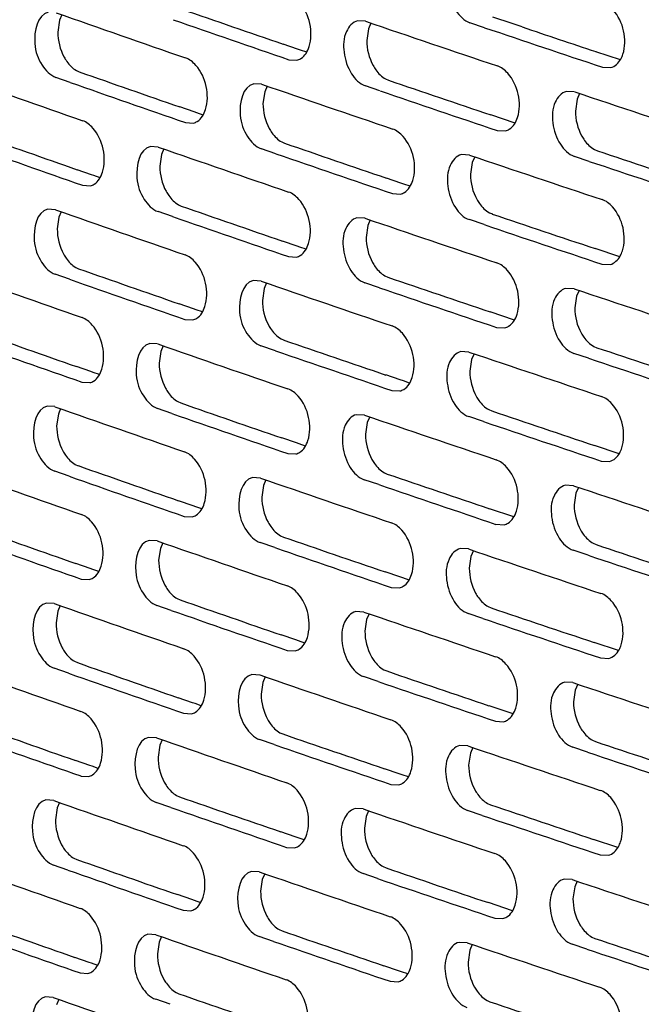
# Model space of a CAD drawing. Units: inches. Extents: x 0 to 141, y 0 to 109.
# Drawn here: x 121 to 123, y 73 to 76 of the extents above; entities that cross this region are included whole.
import ezdxf

# ---------------------------------------------------------------- set-up
doc = ezdxf.new("R2010")
doc.units = ezdxf.units.IN
doc.header["$LTSCALE"] = 0.605
doc.header["$MEASUREMENT"] = 0
doc.layers.get('0').update_dxf_attribs({"linetype": 'CONTINUOUS'})

msp = doc.modelspace()

# ---------------------------------------------------------------- linework, layer by layer
at = {"color": 7, "linetype": 'Continuous'}
for p, q in [((121.2309, 75.5961), (121.2269, 75.5686)), ((121.2363, 75.6089), (121.2309, 75.5961)), ((121.946, 75.5937), (121.9272, 75.5948)), ((121.9584, 75.5896), (121.9526, 75.5763)), ((122.2241, 75.5787), (122.1898, 75.5903)), ((122.2885, 75.5883), (122.2435, 75.6035)), ((122.312, 75.5804), (122.2885, 75.5883)), ((121.9526, 75.5763), (121.9486, 75.5488)), ((121.7871, 75.5287), (121.7532, 75.5403)), ((121.7937, 75.5264), (121.7871, 75.5287)), ((121.8083, 75.5214), (121.7937, 75.5264)), ((122.5412, 75.5036), (122.4838, 75.5227)), ((121.7669, 75.504), (121.7856, 75.5029)), ((121.2702, 75.4787), (121.2769, 75.4756)), ((122.4993, 75.4864), (122.5186, 75.4855)), ((121.2558, 75.451), (121.2223, 75.4627)), ((121.9926, 75.4591), (121.9994, 75.456)), ((121.7031, 75.4467), (121.6845, 75.4478)), ((121.7102, 75.4293), (121.7062, 75.4018)), ((121.7159, 75.4424), (121.7102, 75.4293)), ((121.9796, 75.4313), (121.9455, 75.4429)), ((122.4344, 75.4289), (122.4153, 75.4298)), ((122.4401, 75.4115), (122.4361, 75.384)), ((122.4461, 75.425), (122.4401, 75.4115)), ((121.5456, 75.3819), (121.5119, 75.3936)), ((121.5518, 75.3797), (121.5456, 75.3819)), ((121.5663, 75.3747), (121.5518, 75.3797)), ((122.2951, 75.3559), (122.2385, 75.375)), ((121.525, 75.3572), (121.5436, 75.3561)), ((122.2534, 75.3387), (122.2724, 75.3377)), ((121.4616, 75.3), (121.4431, 75.3011)), ((121.4747, 75.2955), (121.4692, 75.2825)), ((121.7365, 75.2842), (121.7026, 75.2959)), ((121.75, 75.312), (121.7568, 75.3089)), ((122.4805, 75.2943), (122.4875, 75.2913)), ((121.4692, 75.2825), (121.4652, 75.2551)), ((122.1888, 75.2812), (122.1699, 75.2822)), ((122.2009, 75.2772), (122.195, 75.2638)), ((122.4685, 75.2665), (122.434, 75.2781)), ((121.3055, 75.2354), (121.272, 75.2471)), ((122.195, 75.2638), (122.191, 75.2363)), ((121.3112, 75.2334), (121.3055, 75.2354)), ((121.3256, 75.2283), (121.3112, 75.2334)), ((122.0286, 75.2159), (121.9945, 75.2275)), ((121.2845, 75.2107), (121.3029, 75.2096)), ((122.0356, 75.2135), (122.0286, 75.2159)), ((122.0503, 75.2085), (122.0356, 75.2135)), ((122.0088, 75.1912), (122.0277, 75.1902)), ((121.2214, 75.1536), (121.2031, 75.1548)), ((121.5087, 75.1652), (121.5154, 75.1621)), ((121.2295, 75.1362), (121.2255, 75.1087)), ((121.2349, 75.149), (121.2295, 75.1362)), ((121.4948, 75.1375), (121.4611, 75.1492)), ((121.9446, 75.1338), (121.9258, 75.1348)), ((121.957, 75.1297), (121.9512, 75.1164)), ((122.2227, 75.1188), (122.1884, 75.1304)), ((122.2352, 75.1466), (122.2421, 75.1436)), ((121.9512, 75.1164), (121.9472, 75.0889)), ((121.7857, 75.0688), (121.7518, 75.0804)), ((121.7923, 75.0665), (121.7857, 75.0688)), ((121.8069, 75.0615), (121.7923, 75.0665)), ((122.5398, 75.0436), (122.4824, 75.0628)), ((121.7655, 75.0441), (121.7842, 75.043)), ((121.2687, 75.0188), (121.2755, 75.0157)), ((122.4979, 75.0265), (122.5172, 75.0256)), ((121.2544, 74.9911), (121.2209, 75.0028)), ((121.9912, 74.9992), (121.998, 74.9961)), ((121.7017, 74.9868), (121.6831, 74.9879)), ((121.7088, 74.9693), (121.7048, 74.9419)), ((121.7145, 74.9825), (121.7088, 74.9693)), ((121.9782, 74.9714), (121.9441, 74.983)), ((122.433, 74.9689), (122.4139, 74.9699)), ((122.4387, 74.9515), (122.4347, 74.9241)), ((122.4447, 74.9651), (122.4387, 74.9515)), ((121.5442, 74.922), (121.5105, 74.9336)), ((121.5504, 74.9198), (121.5442, 74.922)), ((121.5649, 74.9148), (121.5504, 74.9198)), ((122.2937, 74.896), (122.2371, 74.915)), ((121.5236, 74.8973), (121.5422, 74.8962)), ((122.252, 74.8787), (122.271, 74.8777)), ((121.4601, 74.8401), (121.4417, 74.8412)), ((121.4733, 74.8356), (121.4678, 74.8226)), ((121.7351, 74.8243), (121.7012, 74.836)), ((121.7485, 74.8521), (121.7554, 74.849)), ((122.4791, 74.8344), (122.486, 74.8314)), ((121.4678, 74.8226), (121.4638, 74.7952)), ((122.1874, 74.8212), (122.1685, 74.8222)), ((122.1995, 74.8173), (122.1936, 74.8038)), ((122.467, 74.8066), (122.4326, 74.8181)), ((121.3041, 74.7755), (121.2706, 74.7872)), ((122.1936, 74.8038), (122.1896, 74.7764)), ((121.3098, 74.7735), (121.3041, 74.7755)), ((121.3242, 74.7684), (121.3098, 74.7735)), ((122.0271, 74.756), (121.9931, 74.7676)), ((121.2831, 74.7508), (121.3015, 74.7497)), ((122.0342, 74.7536), (122.0271, 74.756)), ((122.0489, 74.7486), (122.0342, 74.7536)), ((122.0074, 74.7313), (122.0263, 74.7303)), ((121.22, 74.6937), (121.2017, 74.6948)), ((121.5073, 74.7053), (121.514, 74.7022)), ((121.2281, 74.6762), (121.2241, 74.6488)), ((121.2335, 74.689), (121.2281, 74.6762)), ((121.4934, 74.6776), (121.4597, 74.6893)), ((121.9432, 74.6739), (121.9244, 74.6749)), ((121.9556, 74.6697), (121.9498, 74.6565)), ((122.2213, 74.6589), (122.187, 74.6705)), ((122.2338, 74.6867), (122.2407, 74.6836)), ((121.9498, 74.6565), (121.9458, 74.629)), ((121.7843, 74.6089), (121.7504, 74.6205)), ((121.7909, 74.6066), (121.7843, 74.6089)), ((121.8055, 74.6016), (121.7909, 74.6066)), ((122.5384, 74.5837), (122.481, 74.6029)), ((121.7641, 74.5842), (121.7828, 74.5831)), ((121.2673, 74.5588), (121.2741, 74.5558)), ((122.4965, 74.5666), (122.5158, 74.5656)), ((121.253, 74.5311), (121.2195, 74.5429)), ((121.9898, 74.5392), (121.9966, 74.5362)), ((121.7003, 74.5268), (121.6816, 74.5279)), ((121.7074, 74.5094), (121.7034, 74.482)), ((121.7131, 74.5225), (121.7074, 74.5094)), ((121.9768, 74.5115), (121.9427, 74.5231)), ((122.4316, 74.509), (122.4125, 74.51)), ((122.4373, 74.4916), (122.4332, 74.4642)), ((122.4433, 74.5052), (122.4373, 74.4916)), ((121.5428, 74.462), (121.5091, 74.4737)), ((121.549, 74.4599), (121.5428, 74.462)), ((121.5635, 74.4549), (121.549, 74.4599)), ((122.2923, 74.436), (122.2357, 74.4551)), ((121.5222, 74.4374), (121.5408, 74.4363)), ((122.2506, 74.4188), (122.2696, 74.4178)), ((121.4587, 74.3801), (121.4403, 74.3813)), ((121.4719, 74.3757), (121.4664, 74.3627)), ((121.7337, 74.3644), (121.6998, 74.3761)), ((121.7471, 74.3921), (121.754, 74.3891)), ((122.4777, 74.3745), (122.4846, 74.3715)), ((121.4664, 74.3627), (121.4624, 74.3353)), ((122.186, 74.3613), (122.167, 74.3623)), ((122.1981, 74.3573), (122.1922, 74.3439)), ((122.4656, 74.3467), (122.4312, 74.3582)), ((121.3027, 74.3155), (121.2692, 74.3273)), ((122.1922, 74.3439), (122.1882, 74.3165)), ((121.3084, 74.3135), (121.3027, 74.3155)), ((121.3228, 74.3085), (121.3084, 74.3135)), ((122.0257, 74.2961), (121.9917, 74.3077)), ((121.2817, 74.2909), (121.3001, 74.2897)), ((122.0328, 74.2937), (122.0257, 74.2961)), ((122.0475, 74.2887), (122.0328, 74.2937)), ((122.006, 74.2714), (122.0248, 74.2703)), ((121.2186, 74.2338), (121.2003, 74.2349)), ((121.5059, 74.2454), (121.5126, 74.2423)), ((121.2267, 74.2163), (121.2227, 74.1889)), ((121.2321, 74.2291), (121.2267, 74.2163)), ((121.492, 74.2176), (121.4583, 74.2293)), ((121.9418, 74.214), (121.923, 74.215)), ((121.9542, 74.2098), (121.9484, 74.1965)), ((122.2199, 74.199), (122.1856, 74.2105)), ((122.2324, 74.2267), (122.2393, 74.2237)), ((121.9484, 74.1965), (121.9444, 74.1691)), ((121.7829, 74.1489), (121.749, 74.1606)), ((121.7895, 74.1467), (121.7829, 74.1489)), ((121.8041, 74.1416), (121.7895, 74.1467)), ((122.537, 74.1238), (122.4796, 74.143)), ((121.7627, 74.1242), (121.7814, 74.1232)), ((121.2659, 74.0989), (121.2727, 74.0958)), ((122.4951, 74.1067), (122.5144, 74.1057)), ((121.2516, 74.0712), (121.2181, 74.083)), ((121.9884, 74.0793), (121.9952, 74.0763)), ((121.6989, 74.0669), (121.6802, 74.068)), ((121.706, 74.0495), (121.702, 74.022)), ((121.7116, 74.0626), (121.706, 74.0495)), ((121.9754, 74.0516), (121.9413, 74.0632)), ((122.4302, 74.0491), (122.4111, 74.0501)), ((122.4359, 74.0317), (122.4318, 74.0042)), ((122.4419, 74.0453), (122.4359, 74.0317)), ((121.5414, 74.0021), (121.5077, 74.0138)), ((121.5475, 74), (121.5414, 74.0021)), ((121.5621, 73.9949), (121.5475, 74)), ((122.2909, 73.9761), (122.2343, 73.9952)), ((121.5208, 73.9774), (121.5394, 73.9763)), ((122.2492, 73.9589), (122.2682, 73.9579)), ((121.4573, 73.9202), (121.4389, 73.9213)), ((121.4705, 73.9158), (121.465, 73.9028)), ((121.7323, 73.9045), (121.6984, 73.9161)), ((121.7457, 73.9322), (121.7526, 73.9292)), ((122.4763, 73.9146), (122.4832, 73.9116)), ((121.465, 73.9028), (121.461, 73.8753)), ((122.1846, 73.9014), (122.1656, 73.9024)), ((122.1967, 73.8974), (122.1908, 73.884)), ((122.4642, 73.8868), (122.4298, 73.8983)), ((121.3013, 73.8556), (121.2678, 73.8674)), ((122.1908, 73.884), (122.1867, 73.8565)), ((121.307, 73.8536), (121.3013, 73.8556)), ((121.3214, 73.8486), (121.307, 73.8536)), ((122.0243, 73.8362), (121.9903, 73.8478)), ((121.2803, 73.831), (121.2986, 73.8298)), ((122.0314, 73.8338), (122.0243, 73.8362)), ((122.0461, 73.8288), (122.0314, 73.8338)), ((122.0046, 73.8114), (122.0234, 73.8104)), ((121.2172, 73.7738), (121.1989, 73.775)), ((121.5045, 73.7854), (121.5112, 73.7824)), ((121.2253, 73.7564), (121.2213, 73.7289)), ((121.2307, 73.7692), (121.2253, 73.7564)), ((121.4906, 73.7577), (121.4569, 73.7694)), ((121.9404, 73.754), (121.9216, 73.7551)), ((121.9528, 73.7499), (121.947, 73.7366)), ((122.2185, 73.739), (122.1842, 73.7506)), ((122.231, 73.7668), (122.2379, 73.7638)), ((121.947, 73.7366), (121.943, 73.7092)), ((121.7815, 73.689), (121.7476, 73.7007)), ((121.7881, 73.6867), (121.7815, 73.689)), ((121.8027, 73.6817), (121.7881, 73.6867)), ((122.5356, 73.6639), (122.4782, 73.683)), ((121.7613, 73.6643), (121.78, 73.6632)), ((121.2645, 73.639), (121.2713, 73.6359)), ((122.4937, 73.6467), (122.5129, 73.6458)), ((121.2502, 73.6113), (121.2167, 73.623)), ((121.987, 73.6194), (121.9938, 73.6164)), ((121.6975, 73.607), (121.6788, 73.6081)), ((121.7046, 73.5896), (121.7006, 73.5621)), ((121.7102, 73.6027), (121.7046, 73.5896)), ((121.974, 73.5916), (121.9399, 73.6032)), ((122.4288, 73.5892), (122.4097, 73.5901)), ((122.4345, 73.5718), (122.4304, 73.5443)), ((122.4405, 73.5854), (122.4345, 73.5718)), ((121.54, 73.5422), (121.5063, 73.5539)), ((121.5461, 73.5401), (121.54, 73.5422)), ((121.5607, 73.535), (121.5461, 73.5401)), ((122.2895, 73.5162), (122.2329, 73.5353)), ((121.5194, 73.5175), (121.5379, 73.5164)), ((122.2478, 73.499), (122.2668, 73.498)), ((121.4559, 73.4603), (121.4375, 73.4614)), ((121.4691, 73.4558), (121.4636, 73.4429)), ((121.7309, 73.4446), (121.697, 73.4562)), ((121.7443, 73.4723), (121.7511, 73.4692)), ((122.4749, 73.4547), (122.4818, 73.4516)), ((121.4636, 73.4429), (121.4596, 73.4154)), ((122.1832, 73.4415), (122.1642, 73.4425)), ((122.1953, 73.4375), (122.1894, 73.4241)), ((122.4628, 73.4269), (122.4284, 73.4384)), ((121.2999, 73.3957), (121.2664, 73.4074)), ((122.1894, 73.4241), (122.1853, 73.3966)), ((121.3056, 73.3937), (121.2999, 73.3957)), ((121.32, 73.3887), (121.3056, 73.3937)), ((122.0229, 73.3762), (121.9889, 73.3878)), ((121.2789, 73.3711), (121.2972, 73.3699)), ((122.03, 73.3738), (122.0229, 73.3762)), ((122.0447, 73.3688), (122.03, 73.3738)), ((122.0032, 73.3515), (122.022, 73.3505)), ((121.2158, 73.3139), (121.1975, 73.3151)), ((121.5031, 73.3255), (121.5098, 73.3225)), ((121.2293, 73.3093), (121.2239, 73.2965)), ((121.4892, 73.2978), (121.4555, 73.3095)), ((122.2296, 73.3069), (122.2365, 73.3039))]:
    msp.add_line(p, q, dxfattribs=at)
for centre, radius, start, end in [((149.4123, 155.9981), 85.1841, 250.675102, 250.89073), ((149.7782, 156.9875), 86.1339, 250.845888, 251.012263), ((149.8317, 157.2862), 86.4636, 250.869806, 251.059579), ((150.5854, 159.6403), 88.7922, 251.18311, 251.392856), ((151.0018, 160.9546), 90.0955, 251.372503, 251.557141), ((151.0024, 160.8102), 89.9292, 251.395542, 251.511014), ((149.386, 155.6305), 84.9407, 250.674977, 250.842907), ((149.019, 154.6472), 83.9964, 250.502584, 250.72024), ((149.4393, 155.9264), 85.2679, 250.69912, 250.890663), ((150.5585, 159.2662), 88.5425, 251.182992, 251.346336), ((150.1948, 158.2648), 87.582, 251.015338, 251.227012), ((150.6123, 159.5704), 88.8776, 251.206472, 251.392793), ((151.3622, 161.9555), 91.2342, 251.514092, 251.720078), ((148.993, 154.2819), 83.7553, 250.502457, 250.671968), ((149.0461, 154.575), 84.0797, 250.526828, 250.720172), ((149.8033, 156.8973), 86.3793, 250.846011, 251.059645), ((150.1682, 157.8928), 87.3345, 251.015218, 251.180064), ((151.3349, 161.5771), 90.9803, 251.513977, 251.67439), ((150.2218, 158.1943), 87.6669, 251.038915, 251.226947), ((150.9736, 160.564), 90.0096, 251.349353, 251.557204), ((151.3889, 161.8867), 91.3206, 251.537033, 251.720017), ((149.4109, 155.5382), 85.1841, 250.675102, 250.89073), ((149.7768, 156.5276), 86.1339, 250.845888, 251.012263), ((149.8303, 156.8263), 86.4636, 250.869806, 251.059579), ((150.584, 159.1804), 88.7922, 251.18311, 251.392856), ((150.9465, 160.1877), 89.7578, 251.349236, 251.511102), ((151.0004, 160.4946), 90.0955, 251.372503, 251.557141), ((149.3846, 155.1706), 84.9407, 250.674977, 250.842907), ((149.0176, 154.1873), 83.9964, 250.502584, 250.72024), ((149.4379, 155.4665), 85.2679, 250.69912, 250.890663), ((150.5571, 158.8063), 88.5425, 251.182992, 251.346336), ((150.1934, 157.8048), 87.582, 251.015338, 251.227012), ((150.6109, 159.1105), 88.8776, 251.206472, 251.392793), ((151.3608, 161.4956), 91.2342, 251.514092, 251.720078), ((148.9916, 153.8219), 83.7553, 250.502457, 250.671968), ((149.0447, 154.1151), 84.0797, 250.526828, 250.720172), ((149.8019, 156.4374), 86.3793, 250.846011, 251.059645), ((150.1667, 157.4329), 87.3345, 251.015218, 251.180064), ((151.3335, 161.1172), 90.9803, 251.513977, 251.67439), ((150.2204, 157.7344), 87.6669, 251.038915, 251.226947), ((150.9722, 160.1041), 90.0096, 251.349353, 251.557204), ((151.3875, 161.4268), 91.3206, 251.537033, 251.720017), ((149.4095, 155.0782), 85.1841, 250.675102, 250.89073), ((149.7754, 156.0677), 86.1339, 250.845888, 251.012263), ((149.8289, 156.3664), 86.4636, 250.869806, 251.059579), ((150.5826, 158.7205), 88.7922, 251.18311, 251.392856), ((150.9451, 159.7278), 89.7578, 251.349236, 251.511102), ((150.999, 160.0347), 90.0955, 251.372503, 251.557141), ((149.3832, 154.7107), 84.9407, 250.674977, 250.842907), ((149.0162, 153.7274), 83.9964, 250.502584, 250.72024), ((149.4365, 155.0066), 85.2679, 250.69912, 250.890663), ((150.5557, 158.3464), 88.5425, 251.182992, 251.346336), ((150.192, 157.3449), 87.582, 251.015338, 251.227012), ((150.6095, 158.6506), 88.8776, 251.206472, 251.392793), ((151.3594, 161.0356), 91.2342, 251.514092, 251.720078), ((148.9902, 153.362), 83.7553, 250.502457, 250.671968), ((149.0433, 153.6552), 84.0797, 250.526828, 250.720172), ((149.8005, 155.9775), 86.3793, 250.846011, 251.059645), ((150.1653, 156.973), 87.3345, 251.015218, 251.180064), ((151.3321, 160.6573), 90.9803, 251.513977, 251.67439), ((150.219, 157.2744), 87.6669, 251.038915, 251.226947), ((150.9708, 159.6441), 90.0096, 251.349353, 251.557204), ((151.3861, 160.9669), 91.3206, 251.537033, 251.720017), ((149.4081, 154.6183), 85.1841, 250.675102, 250.89073), ((149.774, 155.6077), 86.1339, 250.845888, 251.012263), ((149.8275, 155.9064), 86.4636, 250.869806, 251.059579), ((150.5812, 158.2606), 88.7922, 251.18311, 251.392856), ((150.9437, 159.2679), 89.7578, 251.349236, 251.511102), ((150.9976, 159.5748), 90.0955, 251.372503, 251.557141), ((149.3818, 154.2507), 84.9407, 250.674977, 250.842907), ((149.0148, 153.2675), 83.9964, 250.502584, 250.72024), ((149.4351, 154.5467), 85.2679, 250.69912, 250.890663), ((150.5543, 157.8865), 88.5425, 251.182992, 251.346336), ((150.1906, 156.885), 87.582, 251.015338, 251.227012), ((150.6081, 158.1907), 88.8776, 251.206472, 251.392793), ((151.358, 160.5757), 91.2342, 251.514092, 251.720078), ((148.9888, 152.9021), 83.7553, 250.502457, 250.671968), ((149.0419, 153.1953), 84.0797, 250.526828, 250.720172), ((149.7991, 155.5176), 86.3793, 250.846011, 251.059645), ((150.1639, 156.5131), 87.3345, 251.015218, 251.180064), ((151.3306, 160.1973), 90.9803, 251.513977, 251.67439), ((150.2176, 156.8145), 87.6669, 251.038915, 251.226947), ((150.9694, 159.1842), 90.0096, 251.349353, 251.557204), ((151.3847, 160.5069), 91.3206, 251.537033, 251.720017), ((149.4067, 154.1584), 85.1841, 250.675102, 250.89073), ((149.7726, 155.1478), 86.1339, 250.845888, 251.012263), ((149.8261, 155.4465), 86.4636, 250.869806, 251.059579), ((150.5798, 157.8006), 88.7922, 251.18311, 251.392856), ((150.9423, 158.808), 89.7578, 251.349236, 251.511102), ((150.9962, 159.1149), 90.0955, 251.372503, 251.557141), ((149.3804, 153.7908), 84.9407, 250.674977, 250.842907), ((149.0134, 152.8076), 83.9964, 250.502584, 250.72024), ((149.4337, 154.0868), 85.2679, 250.69912, 250.890663), ((150.5529, 157.4265), 88.5425, 251.182992, 251.346336), ((150.1892, 156.4251), 87.582, 251.015338, 251.227012), ((150.6067, 157.7307), 88.8776, 251.206472, 251.392793), ((151.3566, 160.1158), 91.2342, 251.514092, 251.720078), ((148.9874, 152.4422), 83.7553, 250.502457, 250.671968), ((149.0405, 152.7353), 84.0797, 250.526828, 250.720172), ((149.7977, 155.0576), 86.3793, 250.846011, 251.059645), ((150.1625, 156.0531), 87.3345, 251.015218, 251.180064), ((151.3292, 159.7374), 90.9803, 251.513977, 251.67439), ((150.2162, 156.3546), 87.6669, 251.038915, 251.226947), ((150.968, 158.7243), 90.0096, 251.349353, 251.557204), ((151.3833, 160.047), 91.3206, 251.537033, 251.720017), ((149.4052, 153.6985), 85.1841, 250.675102, 250.89073), ((149.7712, 154.6879), 86.1339, 250.845888, 251.012263), ((150.9409, 158.3481), 89.7578, 251.349236, 251.511102)]:
    msp.add_arc(centre, radius, start, end, dxfattribs=at)
for points, knots in [([(122.1713, 75.7421), (122.1596, 75.7392), (122.1382, 75.7141), (122.1369, 75.6667), (122.1517, 75.62), (122.1761, 75.5949), (122.1898, 75.5903)], [0, 0, 0, 0, 0.199386, 0.469048, 0.761086, 1, 1, 1, 1]), ([(121.8141, 75.5345), (121.8246, 75.5681), (121.813, 75.6222), (121.7767, 75.6516), (121.7674, 75.6548)], [0, 0, 0, 0, 0.781557, 1, 1, 1, 1]), ([(122.5473, 75.5171), (122.558, 75.5506), (122.5459, 75.6052), (122.5092, 75.6341), (122.4998, 75.6372)], [0, 0, 0, 0, 0.779982, 1, 1, 1, 1]), ([(121.2045, 75.6147), (121.1787, 75.6086), (121.1658, 75.5456), (121.1852, 75.4937), (121.2088, 75.4675), (121.2223, 75.4627)], [0, 0, 0, 0, 0.453381, 0.755274, 1, 1, 1, 1]), ([(121.9272, 75.5948), (121.9155, 75.5919), (121.8942, 75.5668), (121.8929, 75.5194), (121.9076, 75.4727), (121.9319, 75.4476), (121.9455, 75.4429)], [0, 0, 0, 0, 0.198881, 0.468831, 0.761287, 1, 1, 1, 1]), ([(121.7856, 75.5029), (121.7888, 75.5037), (121.8026, 75.5094), (121.8107, 75.5237), (121.8141, 75.5345)], [0, 0, 0, 0, 0.225522, 1, 1, 1, 1]), ([(121.2415, 75.5101), (121.2433, 75.5067), (121.2508, 75.4945), (121.2611, 75.4837), (121.2702, 75.4787)], [0, 0, 0, 0, 0.275728, 1, 1, 1, 1]), ([(121.5719, 75.3876), (121.5824, 75.4212), (121.5709, 75.4753), (121.5348, 75.5048), (121.5255, 75.508)], [0, 0, 0, 0, 0.782086, 1, 1, 1, 1]), ([(122.5186, 75.4855), (122.5286, 75.488), (122.5407, 75.4996), (122.546, 75.5131), (122.5473, 75.5171)], [0, 0, 0, 0, 0.711028, 1, 1, 1, 1]), ([(121.9634, 75.4904), (121.9653, 75.487), (121.9729, 75.4748), (121.9835, 75.4641), (121.9926, 75.4591)], [0, 0, 0, 0, 0.274914, 1, 1, 1, 1]), ([(122.3011, 75.3693), (122.3117, 75.4028), (122.2998, 75.4572), (122.2632, 75.4863), (122.2539, 75.4894)], [0, 0, 0, 0, 0.780506, 1, 1, 1, 1]), ([(121.6845, 75.4478), (121.6586, 75.4416), (121.6454, 75.3786), (121.6652, 75.3266), (121.689, 75.3006), (121.7026, 75.2959)], [0, 0, 0, 0, 0.453761, 0.754823, 1, 1, 1, 1]), ([(122.4153, 75.4298), (122.4035, 75.4269), (122.3821, 75.4019), (122.3808, 75.3543), (122.3957, 75.3076), (122.4203, 75.2827), (122.434, 75.2781)], [0, 0, 0, 0, 0.199887, 0.469265, 0.760885, 1, 1, 1, 1]), ([(121.5436, 75.3561), (121.5467, 75.3569), (121.5605, 75.3626), (121.5686, 75.3769), (121.5719, 75.3876)], [0, 0, 0, 0, 0.225055, 1, 1, 1, 1]), ([(121.3311, 75.2411), (121.3416, 75.2747), (121.3302, 75.3286), (121.2942, 75.3583), (121.285, 75.3615)], [0, 0, 0, 0, 0.782615, 1, 1, 1, 1]), ([(122.2724, 75.3377), (122.2757, 75.3385), (122.2894, 75.3442), (122.2977, 75.3585), (122.3011, 75.3693)], [0, 0, 0, 0, 0.226436, 1, 1, 1, 1]), ([(121.7209, 75.3434), (121.7228, 75.3399), (121.7304, 75.3277), (121.7408, 75.317), (121.75, 75.312)], [0, 0, 0, 0, 0.275184, 1, 1, 1, 1]), ([(122.0562, 75.2217), (122.0668, 75.2553), (122.055, 75.3096), (122.0186, 75.3388), (122.0092, 75.342)], [0, 0, 0, 0, 0.781031, 1, 1, 1, 1]), ([(122.451, 75.3256), (122.4529, 75.3222), (122.4606, 75.31), (122.4713, 75.2993), (122.4805, 75.2943)], [0, 0, 0, 0, 0.274379, 1, 1, 1, 1]), ([(121.4431, 75.3011), (121.4172, 75.295), (121.4043, 75.232), (121.4238, 75.18), (121.4475, 75.1539), (121.4611, 75.1492)], [0, 0, 0, 0, 0.453571, 0.755048, 1, 1, 1, 1]), ([(122.1699, 75.2822), (122.1582, 75.2793), (122.1368, 75.2542), (122.1355, 75.2068), (122.1503, 75.1601), (122.1747, 75.135), (122.1884, 75.1304)], [0, 0, 0, 0, 0.199386, 0.469048, 0.761086, 1, 1, 1, 1]), ([(121.3029, 75.2096), (121.306, 75.2103), (121.3197, 75.216), (121.3278, 75.2303), (121.3311, 75.2411)], [0, 0, 0, 0, 0.224581, 1, 1, 1, 1]), ([(122.0277, 75.1902), (122.0309, 75.191), (122.0446, 75.1967), (122.0528, 75.211), (122.0562, 75.2217)], [0, 0, 0, 0, 0.225982, 1, 1, 1, 1]), ([(121.4798, 75.1966), (121.4817, 75.1932), (121.4892, 75.181), (121.4996, 75.1702), (121.5087, 75.1652)], [0, 0, 0, 0, 0.275455, 1, 1, 1, 1]), ([(121.8127, 75.0746), (121.8232, 75.1081), (121.8116, 75.1623), (121.7753, 75.1917), (121.766, 75.1949)], [0, 0, 0, 0, 0.781557, 1, 1, 1, 1]), ([(122.2058, 75.1779), (122.2077, 75.1744), (122.2154, 75.1623), (122.226, 75.1516), (122.2352, 75.1466)], [0, 0, 0, 0, 0.274646, 1, 1, 1, 1]), ([(122.5459, 75.0572), (122.5565, 75.0907), (122.5445, 75.1452), (122.5078, 75.1742), (122.4984, 75.1773)], [0, 0, 0, 0, 0.779982, 1, 1, 1, 1]), ([(121.2031, 75.1548), (121.1773, 75.1487), (121.1644, 75.0857), (121.1838, 75.0337), (121.2074, 75.0075), (121.2209, 75.0028)], [0, 0, 0, 0, 0.453381, 0.755274, 1, 1, 1, 1]), ([(121.9258, 75.1348), (121.9141, 75.132), (121.8928, 75.1069), (121.8915, 75.0595), (121.9062, 75.0128), (121.9305, 74.9877), (121.9441, 74.983)], [0, 0, 0, 0, 0.198881, 0.468831, 0.761287, 1, 1, 1, 1]), ([(121.7842, 75.043), (121.7874, 75.0438), (121.8011, 75.0495), (121.8093, 75.0638), (121.8127, 75.0746)], [0, 0, 0, 0, 0.225522, 1, 1, 1, 1]), ([(121.2401, 75.0502), (121.2419, 75.0468), (121.2494, 75.0346), (121.2597, 75.0238), (121.2687, 75.0188)], [0, 0, 0, 0, 0.275728, 1, 1, 1, 1]), ([(121.5705, 74.9277), (121.581, 74.9613), (121.5695, 75.0154), (121.5334, 75.0449), (121.5241, 75.0481)], [0, 0, 0, 0, 0.782086, 1, 1, 1, 1]), ([(122.5172, 75.0256), (122.5272, 75.0281), (122.5393, 75.0397), (122.5446, 75.0532), (122.5459, 75.0572)], [0, 0, 0, 0, 0.711028, 1, 1, 1, 1]), ([(121.962, 75.0305), (121.9639, 75.027), (121.9715, 75.0149), (121.982, 75.0042), (121.9912, 74.9992)], [0, 0, 0, 0, 0.274914, 1, 1, 1, 1]), ([(122.2997, 74.9093), (122.3103, 74.9429), (122.2984, 74.9973), (122.2618, 75.0264), (122.2525, 75.0295)], [0, 0, 0, 0, 0.780506, 1, 1, 1, 1]), ([(121.6831, 74.9879), (121.6572, 74.9816), (121.644, 74.9187), (121.6638, 74.8666), (121.6876, 74.8407), (121.7012, 74.836)], [0, 0, 0, 0, 0.453761, 0.754823, 1, 1, 1, 1]), ([(122.4139, 74.9699), (122.4021, 74.967), (122.3807, 74.9419), (122.3794, 74.8944), (122.3943, 74.8477), (122.4189, 74.8227), (122.4326, 74.8181)], [0, 0, 0, 0, 0.199887, 0.469265, 0.760885, 1, 1, 1, 1]), ([(121.5422, 74.8962), (121.5453, 74.8969), (121.5591, 74.9026), (121.5672, 74.9169), (121.5705, 74.9277)], [0, 0, 0, 0, 0.225055, 1, 1, 1, 1]), ([(121.3297, 74.7812), (121.3401, 74.8148), (121.3288, 74.8687), (121.2928, 74.8984), (121.2836, 74.9016)], [0, 0, 0, 0, 0.782615, 1, 1, 1, 1]), ([(122.271, 74.8777), (122.2742, 74.8785), (122.288, 74.8843), (122.2963, 74.8986), (122.2997, 74.9093)], [0, 0, 0, 0, 0.226436, 1, 1, 1, 1]), ([(121.7195, 74.8834), (121.7214, 74.88), (121.729, 74.8678), (121.7394, 74.8571), (121.7485, 74.8521)], [0, 0, 0, 0, 0.275184, 1, 1, 1, 1]), ([(122.0548, 74.7618), (122.0654, 74.7954), (122.0536, 74.8497), (122.0172, 74.8789), (122.0078, 74.8821)], [0, 0, 0, 0, 0.781031, 1, 1, 1, 1]), ([(122.4496, 74.8657), (122.4515, 74.8622), (122.4592, 74.8501), (122.4699, 74.8394), (122.4791, 74.8344)], [0, 0, 0, 0, 0.274379, 1, 1, 1, 1]), ([(121.4417, 74.8412), (121.4158, 74.835), (121.4028, 74.7721), (121.4224, 74.7201), (121.4461, 74.694), (121.4597, 74.6893)], [0, 0, 0, 0, 0.453571, 0.755048, 1, 1, 1, 1]), ([(122.1685, 74.8222), (122.1568, 74.8194), (122.1354, 74.7943), (122.134, 74.7468), (122.1489, 74.7001), (122.1733, 74.6751), (122.187, 74.6705)], [0, 0, 0, 0, 0.199386, 0.469048, 0.761086, 1, 1, 1, 1]), ([(121.3015, 74.7497), (121.3046, 74.7504), (121.3183, 74.7561), (121.3264, 74.7704), (121.3297, 74.7812)], [0, 0, 0, 0, 0.224581, 1, 1, 1, 1]), ([(122.0263, 74.7303), (122.0295, 74.731), (122.0432, 74.7368), (122.0514, 74.751), (122.0548, 74.7618)], [0, 0, 0, 0, 0.225982, 1, 1, 1, 1]), ([(121.4784, 74.7367), (121.4803, 74.7332), (121.4878, 74.7211), (121.4982, 74.7103), (121.5073, 74.7053)], [0, 0, 0, 0, 0.275455, 1, 1, 1, 1]), ([(121.8113, 74.6146), (121.8218, 74.6482), (121.8102, 74.7024), (121.7739, 74.7318), (121.7646, 74.735)], [0, 0, 0, 0, 0.781557, 1, 1, 1, 1]), ([(122.2044, 74.718), (122.2063, 74.7145), (122.214, 74.7023), (122.2246, 74.6916), (122.2338, 74.6867)], [0, 0, 0, 0, 0.274646, 1, 1, 1, 1]), ([(122.5445, 74.5973), (122.5551, 74.6308), (122.5431, 74.6853), (122.5064, 74.7142), (122.497, 74.7174)], [0, 0, 0, 0, 0.779982, 1, 1, 1, 1]), ([(121.2017, 74.6948), (121.1759, 74.6888), (121.163, 74.6257), (121.1824, 74.5738), (121.206, 74.5476), (121.2195, 74.5429)], [0, 0, 0, 0, 0.453381, 0.755274, 1, 1, 1, 1]), ([(121.9244, 74.6749), (121.9127, 74.6721), (121.8914, 74.647), (121.8901, 74.5996), (121.9048, 74.5529), (121.9291, 74.5277), (121.9427, 74.5231)], [0, 0, 0, 0, 0.198881, 0.468831, 0.761287, 1, 1, 1, 1]), ([(121.7828, 74.5831), (121.786, 74.5839), (121.7997, 74.5896), (121.8079, 74.6039), (121.8113, 74.6146)], [0, 0, 0, 0, 0.225522, 1, 1, 1, 1]), ([(121.2386, 74.5903), (121.2405, 74.5868), (121.248, 74.5747), (121.2583, 74.5639), (121.2673, 74.5588)], [0, 0, 0, 0, 0.275728, 1, 1, 1, 1]), ([(121.5691, 74.4678), (121.5796, 74.5014), (121.5681, 74.5554), (121.532, 74.5849), (121.5227, 74.5882)], [0, 0, 0, 0, 0.782086, 1, 1, 1, 1]), ([(122.5158, 74.5656), (122.5258, 74.5681), (122.5379, 74.5798), (122.5432, 74.5932), (122.5445, 74.5973)], [0, 0, 0, 0, 0.711028, 1, 1, 1, 1]), ([(121.9606, 74.5706), (121.9625, 74.5671), (121.9701, 74.555), (121.9806, 74.5442), (121.9898, 74.5392)], [0, 0, 0, 0, 0.274914, 1, 1, 1, 1]), ([(122.2983, 74.4494), (122.3089, 74.483), (122.297, 74.5374), (122.2604, 74.5664), (122.251, 74.5696)], [0, 0, 0, 0, 0.780506, 1, 1, 1, 1]), ([(121.6816, 74.5279), (121.6558, 74.5217), (121.6426, 74.4588), (121.6624, 74.4067), (121.6862, 74.3807), (121.6998, 74.3761)], [0, 0, 0, 0, 0.453761, 0.754823, 1, 1, 1, 1]), ([(122.4125, 74.51), (122.4007, 74.5071), (122.3793, 74.482), (122.3779, 74.4345), (122.3929, 74.3878), (122.4175, 74.3628), (122.4312, 74.3582)], [0, 0, 0, 0, 0.199887, 0.469265, 0.760885, 1, 1, 1, 1]), ([(121.5408, 74.4363), (121.5439, 74.437), (121.5577, 74.4427), (121.5658, 74.457), (121.5691, 74.4678)], [0, 0, 0, 0, 0.225055, 1, 1, 1, 1]), ([(121.3283, 74.3213), (121.3387, 74.3549), (121.3274, 74.4088), (121.2914, 74.4385), (121.2822, 74.4417)], [0, 0, 0, 0, 0.782615, 1, 1, 1, 1]), ([(122.2696, 74.4178), (122.2728, 74.4186), (122.2866, 74.4244), (122.2949, 74.4386), (122.2983, 74.4494)], [0, 0, 0, 0, 0.226436, 1, 1, 1, 1]), ([(121.7181, 74.4235), (121.72, 74.4201), (121.7276, 74.4079), (121.738, 74.3972), (121.7471, 74.3921)], [0, 0, 0, 0, 0.275184, 1, 1, 1, 1]), ([(122.0534, 74.3019), (122.064, 74.3355), (122.0522, 74.3898), (122.0158, 74.419), (122.0064, 74.4222)], [0, 0, 0, 0, 0.781031, 1, 1, 1, 1]), ([(122.4482, 74.4058), (122.4501, 74.4023), (122.4578, 74.3901), (122.4685, 74.3795), (122.4777, 74.3745)], [0, 0, 0, 0, 0.274379, 1, 1, 1, 1]), ([(121.4403, 74.3813), (121.4144, 74.3751), (121.4014, 74.3121), (121.421, 74.2602), (121.4447, 74.2341), (121.4583, 74.2293)], [0, 0, 0, 0, 0.453571, 0.755048, 1, 1, 1, 1]), ([(122.167, 74.3623), (122.1554, 74.3595), (122.134, 74.3344), (122.1326, 74.2869), (122.1475, 74.2402), (122.1719, 74.2151), (122.1856, 74.2105)], [0, 0, 0, 0, 0.199386, 0.469048, 0.761086, 1, 1, 1, 1]), ([(121.3001, 74.2897), (121.3032, 74.2905), (121.3169, 74.2962), (121.325, 74.3105), (121.3283, 74.3213)], [0, 0, 0, 0, 0.224581, 1, 1, 1, 1]), ([(122.0248, 74.2703), (122.0281, 74.2711), (122.0418, 74.2768), (122.05, 74.2911), (122.0534, 74.3019)], [0, 0, 0, 0, 0.225982, 1, 1, 1, 1]), ([(121.477, 74.2768), (121.4789, 74.2733), (121.4864, 74.2612), (121.4968, 74.2504), (121.5059, 74.2454)], [0, 0, 0, 0, 0.275455, 1, 1, 1, 1]), ([(121.8099, 74.1547), (121.8204, 74.1883), (121.8088, 74.2425), (121.7725, 74.2718), (121.7632, 74.275)], [0, 0, 0, 0, 0.781557, 1, 1, 1, 1]), ([(122.203, 74.2581), (122.2049, 74.2546), (122.2126, 74.2424), (122.2232, 74.2317), (122.2324, 74.2267)], [0, 0, 0, 0, 0.274646, 1, 1, 1, 1]), ([(122.5431, 74.1373), (122.5537, 74.1709), (122.5417, 74.2254), (122.505, 74.2543), (122.4956, 74.2575)], [0, 0, 0, 0, 0.779982, 1, 1, 1, 1]), ([(121.2003, 74.2349), (121.1745, 74.2288), (121.1616, 74.1658), (121.181, 74.1139), (121.2046, 74.0877), (121.2181, 74.083)], [0, 0, 0, 0, 0.453381, 0.755274, 1, 1, 1, 1]), ([(121.923, 74.215), (121.9113, 74.2122), (121.89, 74.1871), (121.8887, 74.1397), (121.9034, 74.093), (121.9277, 74.0678), (121.9413, 74.0632)], [0, 0, 0, 0, 0.198881, 0.468831, 0.761287, 1, 1, 1, 1]), ([(121.7814, 74.1232), (121.7846, 74.1239), (121.7983, 74.1297), (121.8065, 74.1439), (121.8099, 74.1547)], [0, 0, 0, 0, 0.225522, 1, 1, 1, 1]), ([(121.2372, 74.1304), (121.2391, 74.1269), (121.2466, 74.1148), (121.2569, 74.104), (121.2659, 74.0989)], [0, 0, 0, 0, 0.275728, 1, 1, 1, 1]), ([(121.5677, 74.0079), (121.5782, 74.0415), (121.5667, 74.0955), (121.5306, 74.125), (121.5213, 74.1282)], [0, 0, 0, 0, 0.782086, 1, 1, 1, 1]), ([(122.5144, 74.1057), (122.5244, 74.1082), (122.5365, 74.1199), (122.5418, 74.1333), (122.5431, 74.1373)], [0, 0, 0, 0, 0.711028, 1, 1, 1, 1]), ([(121.9592, 74.1107), (121.9611, 74.1072), (121.9687, 74.095), (121.9792, 74.0843), (121.9884, 74.0793)], [0, 0, 0, 0, 0.274914, 1, 1, 1, 1]), ([(122.2969, 73.9895), (122.3075, 74.023), (122.2956, 74.0774), (122.259, 74.1065), (122.2496, 74.1097)], [0, 0, 0, 0, 0.780506, 1, 1, 1, 1]), ([(121.6802, 74.068), (121.6544, 74.0618), (121.6412, 73.9989), (121.661, 73.9468), (121.6848, 73.9208), (121.6984, 73.9161)], [0, 0, 0, 0, 0.453761, 0.754823, 1, 1, 1, 1]), ([(122.4111, 74.0501), (122.3993, 74.0471), (122.3779, 74.0221), (122.3765, 73.9746), (122.3915, 73.9279), (122.416, 73.9029), (122.4298, 73.8983)], [0, 0, 0, 0, 0.199887, 0.469265, 0.760885, 1, 1, 1, 1]), ([(121.5394, 73.9763), (121.5425, 73.9771), (121.5562, 73.9828), (121.5644, 73.9971), (121.5677, 74.0079)], [0, 0, 0, 0, 0.225055, 1, 1, 1, 1]), ([(121.3269, 73.8613), (121.3373, 73.8949), (121.3259, 73.9489), (121.29, 73.9785), (121.2808, 73.9818)], [0, 0, 0, 0, 0.782615, 1, 1, 1, 1]), ([(122.2682, 73.9579), (122.2714, 73.9587), (122.2852, 73.9644), (122.2935, 73.9787), (122.2969, 73.9895)], [0, 0, 0, 0, 0.226436, 1, 1, 1, 1]), ([(121.7167, 73.9636), (121.7186, 73.9601), (121.7261, 73.948), (121.7366, 73.9372), (121.7457, 73.9322)], [0, 0, 0, 0, 0.275184, 1, 1, 1, 1]), ([(122.052, 73.842), (122.0626, 73.8756), (122.0508, 73.9298), (122.0144, 73.9591), (122.005, 73.9622)], [0, 0, 0, 0, 0.781031, 1, 1, 1, 1]), ([(122.4468, 73.9459), (122.4487, 73.9424), (122.4564, 73.9302), (122.4671, 73.9195), (122.4763, 73.9146)], [0, 0, 0, 0, 0.274379, 1, 1, 1, 1]), ([(121.4389, 73.9213), (121.413, 73.9152), (121.4, 73.8522), (121.4196, 73.8002), (121.4433, 73.7741), (121.4569, 73.7694)], [0, 0, 0, 0, 0.453571, 0.755048, 1, 1, 1, 1]), ([(122.1656, 73.9024), (122.1539, 73.8995), (122.1326, 73.8745), (122.1312, 73.827), (122.1461, 73.7803), (122.1705, 73.7552), (122.1842, 73.7506)], [0, 0, 0, 0, 0.199386, 0.469048, 0.761086, 1, 1, 1, 1]), ([(121.2986, 73.8298), (121.3018, 73.8306), (121.3155, 73.8363), (121.3236, 73.8506), (121.3269, 73.8613)], [0, 0, 0, 0, 0.224581, 1, 1, 1, 1]), ([(122.0234, 73.8104), (122.0266, 73.8112), (122.0404, 73.8169), (122.0486, 73.8312), (122.052, 73.842)], [0, 0, 0, 0, 0.225982, 1, 1, 1, 1]), ([(121.4756, 73.8169), (121.4775, 73.8134), (121.485, 73.8012), (121.4954, 73.7905), (121.5045, 73.7854)], [0, 0, 0, 0, 0.275455, 1, 1, 1, 1]), ([(121.8085, 73.6948), (121.819, 73.7284), (121.8074, 73.7825), (121.7711, 73.8119), (121.7618, 73.8151)], [0, 0, 0, 0, 0.781557, 1, 1, 1, 1]), ([(122.2016, 73.7981), (122.2035, 73.7947), (122.2112, 73.7825), (122.2218, 73.7718), (122.231, 73.7668)], [0, 0, 0, 0, 0.274646, 1, 1, 1, 1]), ([(122.5417, 73.6774), (122.5523, 73.711), (122.5403, 73.7655), (122.5036, 73.7944), (122.4942, 73.7975)], [0, 0, 0, 0, 0.779982, 1, 1, 1, 1]), ([(121.1989, 73.775), (121.173, 73.7689), (121.1602, 73.7059), (121.1796, 73.654), (121.2032, 73.6278), (121.2167, 73.623)], [0, 0, 0, 0, 0.453381, 0.755274, 1, 1, 1, 1]), ([(121.9216, 73.7551), (121.9099, 73.7522), (121.8886, 73.7271), (121.8873, 73.6798), (121.902, 73.6331), (121.9263, 73.6079), (121.9399, 73.6032)], [0, 0, 0, 0, 0.198881, 0.468831, 0.761287, 1, 1, 1, 1]), ([(121.78, 73.6632), (121.7832, 73.664), (121.7969, 73.6697), (121.8051, 73.684), (121.8085, 73.6948)], [0, 0, 0, 0, 0.225522, 1, 1, 1, 1]), ([(121.2358, 73.6705), (121.2377, 73.667), (121.2451, 73.6548), (121.2555, 73.6441), (121.2645, 73.639)], [0, 0, 0, 0, 0.275728, 1, 1, 1, 1]), ([(121.5663, 73.5479), (121.5768, 73.5815), (121.5653, 73.6356), (121.5291, 73.6651), (121.5199, 73.6683)], [0, 0, 0, 0, 0.782086, 1, 1, 1, 1]), ([(122.5129, 73.6458), (122.523, 73.6483), (122.5351, 73.6599), (122.5404, 73.6734), (122.5417, 73.6774)], [0, 0, 0, 0, 0.711028, 1, 1, 1, 1]), ([(121.9578, 73.6507), (121.9597, 73.6473), (121.9673, 73.6351), (121.9778, 73.6244), (121.987, 73.6194)], [0, 0, 0, 0, 0.274914, 1, 1, 1, 1]), ([(122.2955, 73.5296), (122.3061, 73.5631), (122.2942, 73.6175), (122.2576, 73.6466), (122.2482, 73.6498)], [0, 0, 0, 0, 0.780506, 1, 1, 1, 1]), ([(121.6788, 73.6081), (121.653, 73.6019), (121.6398, 73.539), (121.6596, 73.4869), (121.6834, 73.4609), (121.697, 73.4562)], [0, 0, 0, 0, 0.453761, 0.754823, 1, 1, 1, 1]), ([(122.4097, 73.5901), (122.3979, 73.5872), (122.3765, 73.5622), (122.3751, 73.5146), (122.3901, 73.4679), (122.4146, 73.443), (122.4284, 73.4384)], [0, 0, 0, 0, 0.199887, 0.469265, 0.760885, 1, 1, 1, 1]), ([(121.5379, 73.5164), (121.5411, 73.5172), (121.5548, 73.5229), (121.563, 73.5372), (121.5663, 73.5479)], [0, 0, 0, 0, 0.225055, 1, 1, 1, 1]), ([(121.3255, 73.4014), (121.3359, 73.435), (121.3245, 73.489), (121.2886, 73.5186), (121.2793, 73.5218)], [0, 0, 0, 0, 0.782615, 1, 1, 1, 1]), ([(122.2668, 73.498), (122.27, 73.4988), (122.2838, 73.5045), (122.2921, 73.5188), (122.2955, 73.5296)], [0, 0, 0, 0, 0.226436, 1, 1, 1, 1]), ([(121.7153, 73.5037), (121.7172, 73.5002), (121.7247, 73.4881), (121.7352, 73.4773), (121.7443, 73.4723)], [0, 0, 0, 0, 0.275184, 1, 1, 1, 1]), ([(122.0506, 73.3821), (122.0612, 73.4156), (122.0494, 73.4699), (122.013, 73.4991), (122.0036, 73.5023)], [0, 0, 0, 0, 0.781031, 1, 1, 1, 1]), ([(122.4454, 73.4859), (122.4473, 73.4825), (122.455, 73.4703), (122.4657, 73.4596), (122.4749, 73.4547)], [0, 0, 0, 0, 0.274379, 1, 1, 1, 1]), ([(121.4375, 73.4614), (121.4116, 73.4553), (121.3986, 73.3923), (121.4182, 73.3403), (121.4419, 73.3142), (121.4555, 73.3095)], [0, 0, 0, 0, 0.453571, 0.755048, 1, 1, 1, 1]), ([(122.1642, 73.4425), (122.1525, 73.4396), (122.1312, 73.4145), (122.1298, 73.3671), (122.1447, 73.3204), (122.1691, 73.2953), (122.1828, 73.2907)], [0, 0, 0, 0, 0.199386, 0.469048, 0.761086, 1, 1, 1, 1]), ([(121.2972, 73.3699), (121.3004, 73.3707), (121.3141, 73.3763), (121.3222, 73.3907), (121.3255, 73.4014)], [0, 0, 0, 0, 0.224581, 1, 1, 1, 1]), ([(122.022, 73.3505), (122.0252, 73.3513), (122.039, 73.357), (122.0472, 73.3713), (122.0506, 73.3821)], [0, 0, 0, 0, 0.225982, 1, 1, 1, 1]), ([(121.4742, 73.3569), (121.4761, 73.3535), (121.4836, 73.3413), (121.494, 73.3306), (121.5031, 73.3255)], [0, 0, 0, 0, 0.275455, 1, 1, 1, 1]), ([(121.8071, 73.2349), (121.8176, 73.2685), (121.806, 73.3226), (121.7697, 73.352), (121.7604, 73.3552)], [0, 0, 0, 0, 0.781557, 1, 1, 1, 1]), ([(122.2002, 73.3382), (122.2021, 73.3347), (122.2098, 73.3226), (122.2204, 73.3119), (122.2296, 73.3069)], [0, 0, 0, 0, 0.274646, 1, 1, 1, 1]), ([(122.5403, 73.2175), (122.5509, 73.251), (122.5389, 73.3056), (122.5022, 73.3345), (122.4928, 73.3376)], [0, 0, 0, 0, 0.779982, 1, 1, 1, 1]), ([(121.1975, 73.3151), (121.1716, 73.309), (121.1588, 73.246), (121.1782, 73.1941), (121.2018, 73.1679), (121.2153, 73.1631)], [0, 0, 0, 0, 0.453381, 0.755274, 1, 1, 1, 1])]:
    msp.add_open_spline(points, degree=3, knots=knots, dxfattribs=at)
for points in [[(121.2269, 75.5686), (121.2269, 75.5485), (121.232, 75.5278), (121.2415, 75.5101)], [(121.9486, 75.5488), (121.9486, 75.5288), (121.9538, 75.5081), (121.9634, 75.4904)], [(121.7062, 75.4018), (121.7062, 75.3817), (121.7113, 75.361), (121.7209, 75.3434)], [(122.4361, 75.384), (122.436, 75.3639), (122.4413, 75.3432), (122.451, 75.3256)], [(121.4652, 75.2551), (121.4651, 75.235), (121.4703, 75.2143), (121.4798, 75.1966)], [(122.191, 75.2363), (122.1909, 75.2162), (122.1961, 75.1955), (122.2058, 75.1779)], [(121.2255, 75.1087), (121.2255, 75.0886), (121.2306, 75.0679), (121.2401, 75.0502)], [(121.9472, 75.0889), (121.9472, 75.0688), (121.9524, 75.0481), (121.962, 75.0305)], [(121.7048, 74.9419), (121.7048, 74.9218), (121.7099, 74.9011), (121.7195, 74.8834)], [(122.4347, 74.9241), (122.4346, 74.904), (122.4399, 74.8833), (122.4496, 74.8657)], [(121.4638, 74.7952), (121.4637, 74.7751), (121.4689, 74.7544), (121.4784, 74.7367)], [(122.1896, 74.7764), (122.1895, 74.7563), (122.1947, 74.7356), (122.2044, 74.718)], [(121.2241, 74.6488), (121.2241, 74.6287), (121.2291, 74.608), (121.2386, 74.5903)], [(121.9458, 74.629), (121.9457, 74.6089), (121.951, 74.5882), (121.9606, 74.5706)], [(121.7034, 74.482), (121.7034, 74.4619), (121.7085, 74.4412), (121.7181, 74.4235)], [(122.4332, 74.4642), (122.4332, 74.4441), (122.4385, 74.4233), (122.4482, 74.4058)], [(121.4624, 74.3353), (121.4623, 74.3152), (121.4675, 74.2945), (121.477, 74.2768)], [(122.1882, 74.3165), (122.1881, 74.2964), (122.1933, 74.2756), (122.203, 74.2581)], [(121.2227, 74.1889), (121.2226, 74.1688), (121.2277, 74.1481), (121.2372, 74.1304)], [(121.9444, 74.1691), (121.9443, 74.149), (121.9496, 74.1283), (121.9592, 74.1107)], [(121.702, 74.022), (121.7019, 74.002), (121.7071, 73.9813), (121.7167, 73.9636)], [(122.4318, 74.0042), (122.4318, 73.9841), (122.4371, 73.9634), (122.4468, 73.9459)], [(121.461, 73.8753), (121.4609, 73.8552), (121.466, 73.8345), (121.4756, 73.8169)], [(122.1867, 73.8565), (122.1867, 73.8364), (122.1919, 73.8157), (122.2016, 73.7981)], [(121.2213, 73.7289), (121.2212, 73.7089), (121.2263, 73.6882), (121.2358, 73.6705)], [(121.943, 73.7092), (121.9429, 73.6891), (121.9481, 73.6684), (121.9578, 73.6507)], [(121.7006, 73.5621), (121.7005, 73.542), (121.7057, 73.5213), (121.7153, 73.5037)], [(122.4304, 73.5443), (122.4304, 73.5242), (122.4357, 73.5035), (122.4454, 73.4859)], [(121.4596, 73.4154), (121.4595, 73.3953), (121.4646, 73.3746), (121.4742, 73.3569)], [(122.1853, 73.3966), (122.1853, 73.3765), (122.1905, 73.3558), (122.2002, 73.3382)]]:
    msp.add_open_spline(points, degree=3, dxfattribs=at)

doc.saveas('drawing.dxf')
